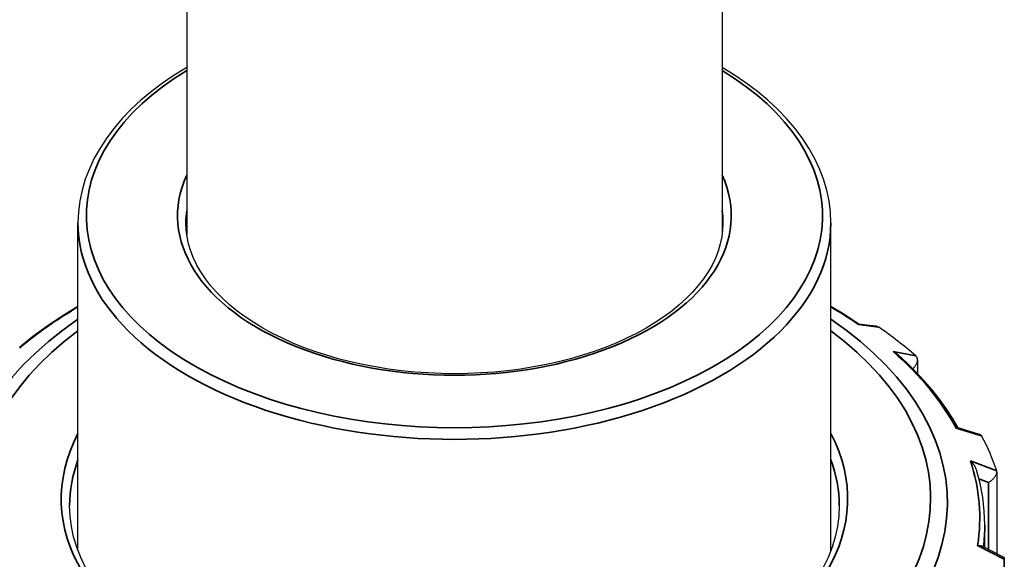
# Model space of a CAD drawing. Units: millimetres. Extents: x 0 to 21025, y 0 to 14850.
# Drawn here: x 18196 to 18255, y 6502 to 6534 of the extents above; entities that cross this region are included whole.
import ezdxf

# ---------------------------------------------------------------- set-up
doc = ezdxf.new("R2010")
doc.units = ezdxf.units.MM
doc.header["$LTSCALE"] = 25
doc.layers.add('可见 (ISO)', color=7, linetype='Continuous', lineweight=25)
doc.layers.add('可见窄的 (ISO)', color=7, linetype='Continuous', lineweight=35)

msp = doc.modelspace()

# ---------------------------------------------------------------- linework, layer by layer
at = {"layer": '可见 (ISO)'}
for p, q in [((18206.212745, 6544.34469), (18206.212745, 6520.924569)), ((18238.212745, 6544.34469), (18238.212745, 6520.924569)), ((18199.712745, 6502.019955), (18199.712745, 6521.630376)), ((18244.712745, 6502.019955), (18244.712745, 6521.630376)), ((18246.345272, 6515.586085), (18247.396449, 6515.4537)), ((18247.566345, 6515.391983), (18247.569954, 6515.3895)), ((18249.793875, 6513.661649), (18249.79693, 6513.658954)), ((18249.8924, 6513.428299), (18249.8924, 6512.608291)), ((18252.308779, 6509.374516), (18253.58147, 6508.984818)), ((18253.719949, 6508.878805), (18253.72164, 6508.875715)), ((18254.62805, 6506.789297), (18254.629073, 6506.786134)), ((18254.63868, 6506.720485), (18254.63868, 6501.842849)), ((18253.912745, 6502.216666), (18253.912745, 6503.558288)), ((18253.745028, 6502.303031), (18255.004697, 6501.65437)), ((18255.076866, 6501.505326), (18255.076385, 6501.502097)), ((18255.078863, 6484.498568), (18255.078863, 6501.532757))]:
    msp.add_line(p, q, dxfattribs=at)
at = {"layer": '可见 (ISO)', "flags": 128}
for points in [[(18206.212744, 6530.9088), (18205.470569, 6530.449054), (18204.766421, 6529.96825), (18204.101914, 6529.467326), (18203.478662, 6528.947227), (18202.898283, 6528.408829), (18202.362192, 6527.853188), (18201.871704, 6527.281503), (18201.428133, 6526.694968), (18201.032793, 6526.094785), (18200.687, 6525.48215), (18200.392075, 6524.858271), (18200.149249, 6524.22463), (18199.959253, 6523.58311), (18199.822736, 6522.93562), (18199.740352, 6522.284073), (18199.712744, 6521.630377)], [(18244.712745, 6521.630377), (18244.685066, 6522.284019), (18244.602527, 6522.93545), (18244.46586, 6523.582824), (18244.275809, 6524.224301), (18244.033109, 6524.858035), (18243.738498, 6525.482186), (18243.392822, 6526.094985), (18242.997472, 6526.695167), (18242.553828, 6527.281608), (18242.063255, 6527.853174), (18241.527115, 6528.40874), (18240.946774, 6528.947171), (18240.323598, 6529.467338), (18239.659097, 6529.968264), (18238.954932, 6530.449059), (18238.212744, 6530.9088)], [(18238.262745, 6521.630377), (18238.244598, 6521.205073), (18238.190118, 6520.780046), (18238.099245, 6520.355993), (18237.971917, 6519.933615), (18237.808074, 6519.513611), (18237.607656, 6519.09668), (18237.370602, 6518.683524), (18237.096849, 6518.275168), (18236.786872, 6517.872907), (18236.441391, 6517.477903), (18236.061125, 6517.091312), (18235.646795, 6516.714289), (18235.19912, 6516.347993), (18234.718849, 6515.993591), (18234.207172, 6515.652217), (18233.665531, 6515.324798), (18233.095352, 6515.012237), (18232.498064, 6514.715432), (18231.875096, 6514.435284), (18231.227876, 6514.172693), (18230.557954, 6513.928497), (18229.867129, 6513.703284), (18229.157204, 6513.497581), (18228.429988, 6513.311917), (18227.687287, 6513.146813), (18226.930907, 6513.002801), (18226.162675, 6512.880391), (18225.384557, 6512.779892), (18224.59853, 6512.701453), (18223.806569, 6512.645214), (18223.010646, 6512.611322), (18222.212737, 6512.599918), (18221.414815, 6512.611147), (18220.618901, 6512.64505), (18219.826974, 6512.701417), (18219.040985, 6512.780012), (18218.26288, 6512.880584), (18217.49461, 6513.002896), (18216.738123, 6513.146699), (18215.995378, 6513.311729), (18215.268235, 6513.497486), (18214.55843, 6513.70334), (18213.867692, 6513.928672), (18213.197752, 6514.172852), (18212.55034, 6514.435257), (18211.92719, 6514.715257), (18211.329957, 6515.012088), (18210.759983, 6515.324776), (18210.218551, 6515.652327), (18209.706944, 6515.993753), (18209.226447, 6516.348059), (18208.778344, 6516.714257), (18208.363891, 6517.091254), (18207.983863, 6517.477811), (18207.638751, 6517.872788), (18207.329046, 6518.275044), (18207.05524, 6518.683438), (18206.817823, 6519.096826), (18206.617234, 6519.514065), (18206.453368, 6519.934147), (18206.32608, 6520.356429), (18206.235275, 6520.780299), (18206.180862, 6521.205151), (18206.162744, 6521.630377)], [(18199.712744, 6516.620209), (18198.772375, 6516.044026), (18197.874793, 6515.444092), (18197.02167, 6514.821359), (18196.214618, 6514.176812)], [(18246.347196, 6515.58477), (18245.54663, 6516.111823), (18244.712745, 6516.620209)], [(18246.356065, 6515.544302), (18246.35614, 6515.547008), (18246.356177, 6515.549628), (18246.356178, 6515.552163), (18246.356139, 6515.554612), (18246.35606, 6515.556975), (18246.355944, 6515.559251), (18246.35579, 6515.561439), (18246.355597, 6515.56354), (18246.355364, 6515.565552), (18246.355096, 6515.567475), (18246.354786, 6515.569309), (18246.354435, 6515.571053), (18246.354049, 6515.572706), (18246.353623, 6515.574269), (18246.353157, 6515.57574), (18246.352653, 6515.577119), (18246.352107, 6515.578405), (18246.351524, 6515.579598), (18246.350902, 6515.580698), (18246.35024, 6515.581703), (18246.349538, 6515.582613), (18246.348797, 6515.583428), (18246.348017, 6515.584148), (18246.347196, 6515.58477)], [(18247.396449, 6515.453699), (18247.404403, 6515.452628), (18247.412307, 6515.451424), (18247.420152, 6515.450086), (18247.427925, 6515.448618), (18247.435627, 6515.447018), (18247.443256, 6515.445287), (18247.450809, 6515.443425), (18247.458285, 6515.441434), (18247.465685, 6515.439312), (18247.473005, 6515.43706), (18247.480242, 6515.434679), (18247.487399, 6515.432168), (18247.494473, 6515.429526), (18247.501459, 6515.426757), (18247.50836, 6515.423857), (18247.515176, 6515.420829), (18247.521899, 6515.417672), (18247.528532, 6515.414386), (18247.535072, 6515.410971), (18247.54152, 6515.40743), (18247.547872, 6515.40376), (18247.554128, 6515.399962), (18247.560288, 6515.396037), (18247.566345, 6515.391983)], [(18248.716815, 6513.740591), (18248.706525, 6513.74963), (18248.696131, 6513.758538), (18248.685629, 6513.76732), (18248.675017, 6513.775981), (18248.664294, 6513.784522), (18248.653463, 6513.792942), (18248.642528, 6513.80124), (18248.631491, 6513.809414), (18248.620354, 6513.817465), (18248.609122, 6513.82539), (18248.597796, 6513.833188), (18248.586379, 6513.840861), (18248.574876, 6513.848404), (18248.563283, 6513.855821), (18248.551609, 6513.863106), (18248.539854, 6513.870261), (18248.528021, 6513.877285), (18248.516115, 6513.884175), (18248.504136, 6513.890932), (18248.492088, 6513.897555), (18248.479973, 6513.904043), (18248.467794, 6513.910394), (18248.455552, 6513.916608), (18248.443252, 6513.922685)], [(18252.32285, 6509.370208), (18251.979642, 6509.94811), (18251.604613, 6510.518055), (18251.198287, 6511.07948), (18250.761208, 6511.631845), (18250.293934, 6512.174632), (18249.797045, 6512.707339), (18249.271134, 6513.229482), (18248.716815, 6513.740591)], [(18249.612484, 6512.896494), (18249.643191, 6512.925904), (18249.672586, 6512.956343), (18249.70058, 6512.987727), (18249.727082, 6513.019974), (18249.751997, 6513.052994), (18249.775224, 6513.086688), (18249.796668, 6513.120965), (18249.816232, 6513.155728), (18249.833808, 6513.190861), (18249.849278, 6513.226212), (18249.862542, 6513.261658), (18249.8735, 6513.297082), (18249.882061, 6513.332363), (18249.88812, 6513.367383), (18249.891575, 6513.401928), (18249.892334, 6513.435734), (18249.890335, 6513.468658), (18249.885518, 6513.500555), (18249.877824, 6513.531281), (18249.867228, 6513.560586), (18249.853806, 6513.588124), (18249.837595, 6513.613775), (18249.818627, 6513.637423), (18249.79693, 6513.658954)], [(18252.201153, 6509.343729), (18252.206912, 6509.346985), (18252.212573, 6509.350079), (18252.218136, 6509.353011), (18252.223596, 6509.355779), (18252.228955, 6509.358381), (18252.234207, 6509.360817), (18252.239352, 6509.363085), (18252.24439, 6509.365183), (18252.249319, 6509.36711), (18252.254132, 6509.368864), (18252.258832, 6509.370446), (18252.263418, 6509.371852), (18252.267885, 6509.373081), (18252.272231, 6509.374132), (18252.276457, 6509.375003), (18252.28056, 6509.375694), (18252.284538, 6509.376203), (18252.288389, 6509.376528), (18252.29211, 6509.376668), (18252.295704, 6509.376621), (18252.29917, 6509.376385), (18252.302509, 6509.375958), (18252.305712, 6509.375336), (18252.308778, 6509.374517)], [(18253.581472, 6508.98482), (18253.589117, 6508.98237), (18253.596632, 6508.979743), (18253.604009, 6508.976938), (18253.611249, 6508.973954), (18253.618348, 6508.970792), (18253.6253, 6508.967449), (18253.632099, 6508.963928), (18253.638731, 6508.960237), (18253.645187, 6508.956378), (18253.651468, 6508.95235), (18253.65757, 6508.948154), (18253.663498, 6508.943793), (18253.669242, 6508.939266), (18253.674803, 6508.934574), (18253.680182, 6508.929719), (18253.685372, 6508.924701), (18253.690374, 6508.919522), (18253.695186, 6508.914181), (18253.699806, 6508.90868), (18253.704231, 6508.90302), (18253.708461, 6508.897201), (18253.712492, 6508.891225), (18253.716322, 6508.885093), (18253.719949, 6508.878805)], [(18253.409147, 6506.859604), (18253.400775, 6506.885413), (18253.391646, 6506.910964), (18253.381803, 6506.936224), (18253.371268, 6506.961209), (18253.360062, 6506.985917), (18253.348215, 6507.010332), (18253.335755, 6507.034439), (18253.322709, 6507.058217), (18253.309103, 6507.081652), (18253.294968, 6507.104725), (18253.280331, 6507.127421), (18253.265219, 6507.149723), (18253.249662, 6507.171613), (18253.233659, 6507.193109), (18253.217208, 6507.214232), (18253.200323, 6507.234969), (18253.183026, 6507.255309), (18253.165336, 6507.275241), (18253.147264, 6507.294751), (18253.12883, 6507.31383), (18253.110054, 6507.332465), (18253.090949, 6507.350644), (18253.071536, 6507.368356), (18253.051833, 6507.38559)], [(18253.912744, 6503.558288), (18253.881122, 6504.388849), (18253.786377, 6505.217292), (18253.62886, 6506.041543), (18253.409145, 6506.859603)], [(18254.14019, 6506.100801), (18254.176489, 6506.122536), (18254.212295, 6506.145506), (18254.247501, 6506.169652), (18254.282002, 6506.194911), (18254.315688, 6506.221218), (18254.348439, 6506.248501), (18254.380138, 6506.276689), (18254.410674, 6506.305714), (18254.439912, 6506.335485), (18254.467692, 6506.365881), (18254.493888, 6506.396808), (18254.518367, 6506.428172), (18254.541006, 6506.45988), (18254.561678, 6506.491838), (18254.580206, 6506.523865), (18254.596397, 6506.55573), (18254.610142, 6506.587308), (18254.621328, 6506.618475), (18254.629845, 6506.649107), (18254.63556, 6506.678971), (18254.638371, 6506.707724), (18254.638246, 6506.735246), (18254.635156, 6506.761421), (18254.629073, 6506.786134)], [(18200.167114, 6501.011815), (18199.875524, 6501.618379), (18199.636961, 6502.230135), (18199.451387, 6502.845966), (18199.318818, 6503.464796), (18199.239265, 6504.085549), (18199.212746, 6504.707151)], [(18245.212744, 6504.707151), (18245.186174, 6504.08548), (18245.106512, 6503.464573), (18244.973828, 6502.845586), (18244.788197, 6502.229676), (18244.549687, 6501.618), (18244.258374, 6501.011715)], [(18253.480779, 6502.327047), (18253.494168, 6502.328789), (18253.507399, 6502.330306), (18253.520461, 6502.331595), (18253.533349, 6502.332658), (18253.546059, 6502.333491), (18253.558579, 6502.334092), (18253.570907, 6502.334461), (18253.583036, 6502.334593), (18253.594958, 6502.33449), (18253.606665, 6502.334149), (18253.618155, 6502.333567), (18253.629419, 6502.332743), (18253.640449, 6502.331677), (18253.65124, 6502.330364), (18253.661787, 6502.328806), (18253.672093, 6502.326995), (18253.68216, 6502.32493), (18253.691976, 6502.322604), (18253.701532, 6502.320017), (18253.710817, 6502.317163), (18253.719819, 6502.314042), (18253.728531, 6502.310648), (18253.736938, 6502.30698), (18253.745032, 6502.303035)], [(18255.004698, 6501.654371), (18255.011392, 6501.650736), (18255.017801, 6501.646866), (18255.023926, 6501.642761), (18255.029756, 6501.63842), (18255.03529, 6501.633845), (18255.040519, 6501.629034), (18255.045441, 6501.623988), (18255.050049, 6501.618705), (18255.054338, 6501.613186), (18255.058302, 6501.607432), (18255.061935, 6501.601446), (18255.06522, 6501.595248), (18255.068157, 6501.588842), (18255.070741, 6501.582228), (18255.072973, 6501.575411), (18255.07485, 6501.568393), (18255.076372, 6501.561177), (18255.077534, 6501.553765), (18255.078334, 6501.546159), (18255.078772, 6501.538363), (18255.078848, 6501.530379), (18255.078555, 6501.52221), (18255.077895, 6501.513858), (18255.076866, 6501.505326)]]:
    msp.add_lwpolyline(points, dxfattribs=at)
at = {"layer": '可见 (ISO)'}
for major_axis, start_param, end_param in [((-33, 0), 3.722815592, 3.836051277), ((33, 0), 0.188523856, 0.301759541)]:
    msp.add_ellipse((18222.212745, 6503.22788), major_axis=major_axis, ratio=0.575862, start_param=start_param, end_param=end_param, dxfattribs=at)
at = {"layer": '可见窄的 (ISO)'}
for p, q in [((18246.356065, 6515.544302), (18247.566345, 6515.391983)), ((18249.79693, 6513.658954), (18248.443252, 6513.922685)), ((18249.610751, 6512.896831), (18249.612484, 6512.896494)), ((18249.612484, 6512.896494), (18249.612484, 6512.895093)), ((18252.201153, 6509.343729), (18253.719949, 6508.878805)), ((18254.629073, 6506.786134), (18253.051833, 6507.38559)), ((18253.560997, 6506.320882), (18254.14019, 6506.100801)), ((18254.140192, 6506.100801), (18254.140192, 6502.099543)), ((18253.480779, 6502.327047), (18255.076866, 6501.505326)), ((18255.076384, 6501.502097), (18255.076384, 6484.423048))]:
    msp.add_line(p, q, dxfattribs=at)
for centre, major_axis, start_param, end_param in [((18222.212745, 6522.03915), (22, 0), 2.385136269, 7.039641692), ((18222.212745, 6522.03915), (-16.55, 0), 6.024657378, 9.68330589), ((18222.212745, 6521.630376), (-16.05, 0), 6.204231097, 6.283185307), ((18222.212745, 6521.630376), (16.05, 0), 0, 0.07895421), ((18222.212745, 6521.630376), (-22.5, 0), 0, 3.141592654), ((18222.212745, 6503.983098), (31.4, 0), 2.36965508, 2.545492571), ((18222.212745, 6503.983098), (31.4, 0), 0.693684399, 0.771937574), ((18222.212745, 6504.896863), (-29.464102, 0), 5.581323007, 10.126640261), ((18222.212745, 6505.115924), (28.464102, 0), 2.482371235, 6.942406726), ((18222.212745, 6503.983098), (31.4, 0), 0.300985317, 0.581997162), ((18222.212745, 6505.115924), (-23.5, 0), 5.990410789, 9.717552479), ((18222.212745, 6504.707151), (-23, 0), 6.07429129, 6.283185307), ((18222.212745, 6504.707151), (23, 0), 0, 0.208894017), ((18222.212745, 6503.983098), (31.4, 0), 6.191471542, 6.472483388), ((18222.212745, 6503.558288), (31.7, 0), 6.211901836, 6.283185307)]:
    msp.add_ellipse(centre, major_axis=major_axis, ratio=0.575862, start_param=start_param, end_param=end_param, dxfattribs=at)

doc.saveas('drawing.dxf')
